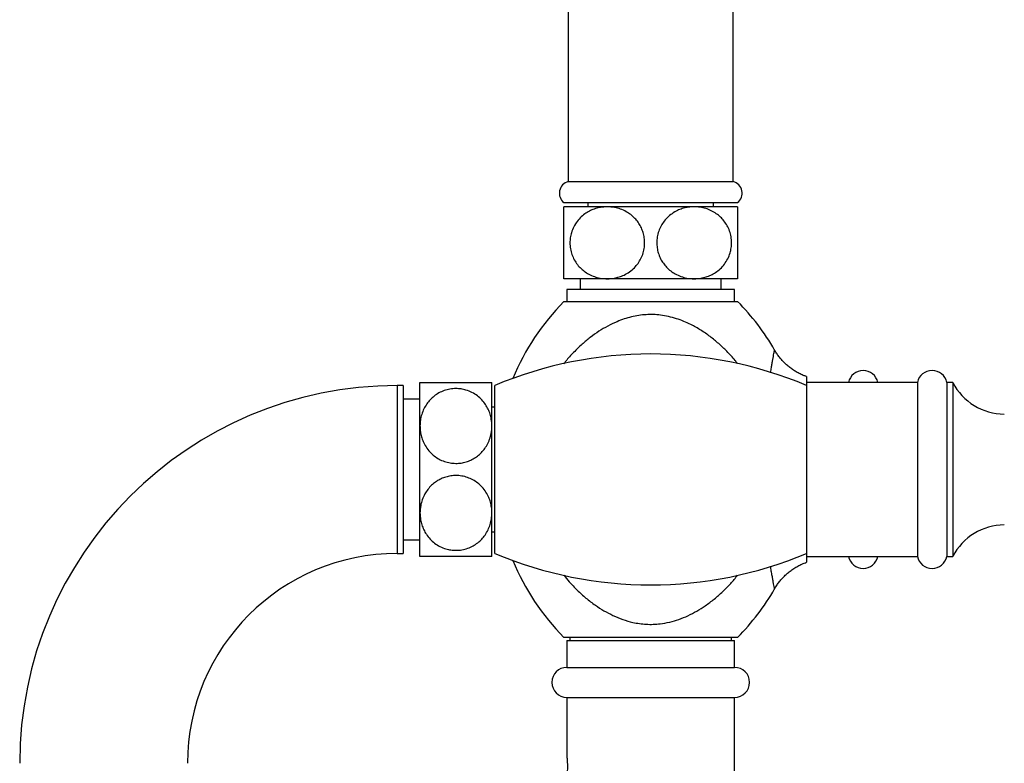
# Model space of a CAD drawing. Units: millimetres. Extents: x 80 to 1710, y 102 to 2296.
# Drawn here: x 1060 to 1224, y 1578 to 1702 of the extents above; entities that cross this region are included whole.
import ezdxf

# ---------------------------------------------------------------- set-up
doc = ezdxf.new("R2010")
doc.units = ezdxf.units.MM
doc.header["$LTSCALE"] = 8
doc.styles.add('SLDTEXTSTYLE2', font='TXT', dxfattribs={"width": 0.605})
doc.dimstyles.new('SLDDIMSTYLE0', dxfattribs={"dimtxt": 20, "dimasz": 26.416, "dimexe": 0, "dimexo": 0.0625, "dimgap": 5, "dimtad": 1, "dimdec": 1, "dimrnd": 1e-09, "dimzin": 12, "dimdsep": 46, "dimtxsty": 'SLDTEXTSTYLE2', "dimsah": 1, "dimcen": 0.09, "dimadec": 0, "dimazin": 3, "dimtfac": 1, "dimtdec": 1, "dimtofl": 0, "dimtmove": 0, "dimatfit": 3, "dimfxl": 0, "dimfrac": 2, "dimtolj": 1, "dimtzin": 12, "dimarcsym": 0})

# ---------------------------------------------------------------- blocks, each defined once
blk = doc.blocks.new('_D_7')
at = {"color": 7, "linetype": 'Continuous', "lineweight": 0}
for p, q in [((1172.93, 1826.22), (1450.51, 1826.22)), ((1442.51, 1627.22), (1442.51, 1826.22)), ((1260.86, 1627.22), (1450.51, 1627.22))]:
    blk.add_line(p, q, dxfattribs=at)
at = {"color": 7, "linetype": 'Continuous', "lineweight": 18}
for points in [[(1442.51, 1826.22), (1438.45, 1799.81), (1446.57, 1799.81)], [(1442.51, 1627.22), (1446.57, 1653.64), (1438.45, 1653.64)]]:
    blk.add_solid(points, dxfattribs=at)
at = {"color": 7, "linetype": 'Continuous', "lineweight": 18, "insert": (1416.73, 1703.81), "char_height": 20, "attachment_point": 1, "rotation": 90, "style": 'SLDTEXTSTYLE2'}
blk.add_mtext('199', dxfattribs=at)

msp = doc.modelspace()

# ---------------------------------------------------------------- linework, layer by layer
at = {"color": 7, "linetype": 'Continuous', "lineweight": 25}
for p, q in [((1151.18, 1715.72), (1151.18, 1675.22)), ((1178.68, 1675.22), (1178.68, 1715.72)), ((1151.18, 1675.22), (1164.93, 1675.22)), ((1164.93, 1675.22), (1178.68, 1675.22)), ((1150.43, 1671.72), (1164.93, 1671.72)), ((1157.68, 1671.02), (1150.43, 1671.02)), ((1154.43, 1671.72), (1154.43, 1671.02)), ((1172.18, 1671.02), (1157.68, 1671.02)), ((1164.93, 1671.72), (1179.43, 1671.72)), ((1179.43, 1671.02), (1172.18, 1671.02)), ((1175.43, 1671.02), (1175.43, 1671.72)), ((1157.68, 1659.02), (1150.43, 1659.02)), ((1153.18, 1659.02), (1153.18, 1657.22)), ((1172.18, 1659.02), (1157.68, 1659.02)), ((1179.43, 1659.02), (1172.18, 1659.02)), ((1176.68, 1657.22), (1176.68, 1659.02)), ((1150.93, 1657.22), (1150.93, 1655.22)), ((1178.93, 1657.22), (1150.93, 1657.22)), ((1178.93, 1655.22), (1178.93, 1657.22)), ((1150.43, 1655.22), (1179.43, 1655.22)), ((1126.43, 1634.47), (1126.43, 1641.72)), ((1138.43, 1634.47), (1138.43, 1641.72)), ((1209.43, 1641.72), (1190.93, 1641.72)), ((1190.93, 1641.72), (1190.93, 1612.72)), ((1209.43, 1641.72), (1209.43, 1612.72)), ((1215.33, 1641.72), (1214.33, 1641.72)), ((1214.33, 1641.72), (1214.33, 1612.72)), ((1215.33, 1641.72), (1215.33, 1612.72)), ((1123.63, 1641.22), (1122.63, 1641.22)), ((1123.63, 1641.22), (1123.63, 1613.22)), ((1138.93, 1613.22), (1138.93, 1641.22)), ((1126.43, 1638.97), (1123.63, 1638.97)), ((1138.93, 1637.62), (1138.43, 1637.62)), ((1126.43, 1619.97), (1126.43, 1634.47)), ((1138.43, 1619.97), (1138.43, 1634.47)), ((1126.43, 1612.72), (1126.43, 1619.97)), ((1138.43, 1612.72), (1138.43, 1619.97)), ((1138.43, 1616.82), (1138.93, 1616.82)), ((1123.63, 1615.47), (1126.43, 1615.47)), ((1122.63, 1613.22), (1123.63, 1613.22)), ((1190.93, 1612.72), (1209.43, 1612.72)), ((1214.33, 1612.72), (1215.33, 1612.72)), ((1179.43, 1599.22), (1150.43, 1599.22)), ((1150.93, 1598.72), (1150.93, 1594.22)), ((1150.93, 1598.72), (1178.93, 1598.72)), ((1151.43, 1599.22), (1151.43, 1598.72)), ((1178.43, 1598.72), (1178.43, 1599.22)), ((1178.93, 1594.22), (1178.93, 1598.72)), ((1150.93, 1594.22), (1178.93, 1594.22)), ((1150.93, 1589.22), (1150.93, 1579.37)), ((1150.93, 1589.22), (1178.93, 1589.22)), ((1178.93, 1570.72), (1178.93, 1589.22))]:
    msp.add_line(p, q, dxfattribs=at)
at = {"color": 8, "linetype": 'Continuous', "lineweight": 25}
msp.add_line((1122.63, 1641.22), (1122.63, 1613.22), dxfattribs=at)
at = {"color": 7, "linetype": 'Continuous', "lineweight": 25}
for centre, radius, start, end in [((1151.68, 1673.28), 2, 104.5174, 231.2931), ((1178.18, 1673.28), 2, 308.7069, 75.4826), ((1178.77, 1627.22), 39.84, 135.3427, 157.5993), ((1151.1, 1627.22), 39.84, 29.9728, 44.6573), ((1164.93, 1579.47), 67.01, 67.1683, 112.8317), ((1200.38, 1641.22), 2.5, 11.5487, 168.4513), ((1211.88, 1641.23), 2.5, 11.4783, 168.5217), ((1223.95, 1646.16), 9.69, 207.2712, 269.9235), ((1122.63, 1578.22), 63, 90, 180), ((1223.95, 1608.28), 9.69, 90.0765, 152.7288), ((1122.63, 1578.22), 35, 90, 180), ((1164.93, 1674.98), 67.01, 247.1683, 292.8317), ((1178.77, 1627.22), 39.84, 202.4007, 224.6573), ((1200.38, 1613.22), 2.5, 191.5487, 348.4513), ((1211.88, 1613.22), 2.5, 191.4783, 348.5217), ((1151.1, 1627.22), 39.84, 315.3427, 330.0268), ((1150.93, 1591.72), 2.5, 90, 270), ((1178.93, 1591.72), 2.5, 270, 90)]:
    msp.add_arc(centre, radius, start, end, dxfattribs=at)
for points, knots in [([(1150.43, 1659.02), (1150.43, 1659.04), (1150.43, 1659.08), (1150.43, 1659.41), (1150.43, 1659.85), (1150.43, 1660.31), (1150.43, 1660.78), (1150.43, 1661.41), (1150.43, 1662.22), (1150.43, 1663.14), (1150.43, 1664.09), (1150.43, 1665.04), (1150.43, 1665.93), (1150.43, 1666.79), (1150.43, 1667.58), (1150.43, 1668.33), (1150.43, 1669.02), (1150.43, 1669.63), (1150.43, 1670.17), (1150.43, 1670.6), (1150.43, 1670.87), (1150.43, 1671), (1150.43, 1671.02), (1150.43, 1671.02)], [0, 0, 0, 0, 0.064531, 0.130669, 0.195248, 0.228676, 0.262099, 0.310103, 0.359414, 0.407469, 0.457263, 0.500254, 0.544625, 0.585631, 0.627745, 0.670411, 0.71409, 0.76149, 0.809923, 0.864919, 0.92109, 0.960371, 1, 1, 1, 1]), ([(1157.68, 1671.02), (1157.3, 1671), (1156.63, 1670.97), (1155.7, 1670.74), (1154.88, 1670.42), (1154.08, 1669.97), (1153.32, 1669.37), (1152.63, 1668.61), (1152.06, 1667.71), (1151.69, 1666.78), (1151.49, 1665.87), (1151.42, 1664.97), (1151.51, 1664.02), (1151.76, 1663.05), (1152.16, 1662.16), (1152.68, 1661.37), (1153.3, 1660.7), (1154.01, 1660.12), (1154.84, 1659.64), (1155.76, 1659.29), (1156.71, 1659.06), (1157.36, 1659.04), (1157.68, 1659.02)], [0, 0, 0, 0, 0.063447, 0.111122, 0.158956, 0.20658, 0.259314, 0.312007, 0.365105, 0.418156, 0.459077, 0.499992, 0.548263, 0.59655, 0.644628, 0.692739, 0.738871, 0.785028, 0.838489, 0.891978, 0.945984, 1, 1, 1, 1]), ([(1157.68, 1659.02), (1157.79, 1659.02), (1158.18, 1659.03), (1158.84, 1659.11), (1159.68, 1659.31), (1160.54, 1659.65), (1161.4, 1660.15), (1162.19, 1660.81), (1162.83, 1661.57), (1163.33, 1662.4), (1163.69, 1663.32), (1163.9, 1664.26), (1163.94, 1665.2), (1163.84, 1666.09), (1163.62, 1666.93), (1163.29, 1667.72), (1162.84, 1668.45), (1162.28, 1669.14), (1161.61, 1669.73), (1160.81, 1670.26), (1159.9, 1670.66), (1158.84, 1670.96), (1158.09, 1671), (1157.68, 1671.02)], [0, 0, 0, 0, 0.01749, 0.064564, 0.111784, 0.158828, 0.215569, 0.272263, 0.320418, 0.36854, 0.41694, 0.465316, 0.508635, 0.551957, 0.593514, 0.635086, 0.67854, 0.722017, 0.770476, 0.818962, 0.875322, 0.931708, 1, 1, 1, 1]), ([(1172.18, 1671.02), (1172.08, 1671.02), (1171.69, 1671.02), (1171.02, 1670.94), (1170.19, 1670.73), (1169.33, 1670.4), (1168.47, 1669.9), (1167.68, 1669.24), (1167.03, 1668.47), (1166.53, 1667.65), (1166.17, 1666.73), (1165.97, 1665.78), (1165.93, 1664.84), (1166.02, 1663.96), (1166.24, 1663.11), (1166.58, 1662.32), (1167.02, 1661.59), (1167.59, 1660.91), (1168.26, 1660.31), (1169.06, 1659.78), (1169.96, 1659.38), (1171.02, 1659.08), (1171.77, 1659.04), (1172.18, 1659.02)], [0, 0, 0, 0, 0.01749, 0.064564, 0.111784, 0.158828, 0.215569, 0.272263, 0.320418, 0.36854, 0.41694, 0.465316, 0.508635, 0.551957, 0.593514, 0.635086, 0.67854, 0.722017, 0.770476, 0.818962, 0.875322, 0.931708, 1, 1, 1, 1]), ([(1172.18, 1659.02), (1172.56, 1659.04), (1173.23, 1659.07), (1174.17, 1659.31), (1174.98, 1659.63), (1175.78, 1660.08), (1176.55, 1660.67), (1177.24, 1661.43), (1177.8, 1662.33), (1178.18, 1663.26), (1178.38, 1664.17), (1178.44, 1665.07), (1178.36, 1666.03), (1178.11, 1666.99), (1177.71, 1667.89), (1177.18, 1668.67), (1176.57, 1669.34), (1175.85, 1669.92), (1175.03, 1670.4), (1174.11, 1670.76), (1173.16, 1670.98), (1172.51, 1671.01), (1172.18, 1671.02)], [0, 0, 0, 0, 0.063447, 0.111122, 0.158956, 0.20658, 0.259314, 0.312007, 0.365105, 0.418156, 0.459077, 0.499992, 0.548263, 0.59655, 0.644628, 0.692739, 0.738871, 0.785028, 0.838489, 0.891978, 0.945984, 1, 1, 1, 1]), ([(1179.43, 1671.02), (1179.43, 1671.01), (1179.43, 1670.99), (1179.43, 1670.85), (1179.43, 1670.67), (1179.43, 1670.42), (1179.43, 1670.05), (1179.43, 1669.52), (1179.43, 1668.78), (1179.43, 1667.89), (1179.43, 1666.93), (1179.43, 1665.94), (1179.43, 1665), (1179.43, 1664.09), (1179.43, 1663.24), (1179.43, 1662.44), (1179.43, 1661.7), (1179.43, 1661.02), (1179.43, 1660.39), (1179.43, 1659.87), (1179.43, 1659.43), (1179.43, 1659.13), (1179.43, 1659.03), (1179.43, 1659.02), (1179.43, 1659.02)], [0, 0, 0, 0, 0.0513, 0.086456, 0.121609, 0.157932, 0.194249, 0.247249, 0.30167, 0.354737, 0.409863, 0.455631, 0.503023, 0.544503, 0.587198, 0.628646, 0.671138, 0.715854, 0.761581, 0.812532, 0.864569, 0.924293, 0.985342, 1, 1, 1, 1]), ([(1190.94, 1642.71), (1190.75, 1642.77), (1190.33, 1642.93), (1189.7, 1643.22), (1189.06, 1643.58), (1188.45, 1643.98), (1187.88, 1644.42), (1187.35, 1644.9), (1186.86, 1645.4), (1186.41, 1645.93), (1186, 1646.48), (1185.74, 1646.88), (1185.62, 1647.1), (1185.61, 1647.13)], [0, 0, 0, 0, 0.084777, 0.189913, 0.293894, 0.396742, 0.498469, 0.599072, 0.698535, 0.796831, 0.893922, 0.989752, 1, 1, 1, 1]), ([(1126.43, 1641.72), (1126.45, 1641.72), (1126.49, 1641.72), (1126.78, 1641.72), (1127.17, 1641.72), (1127.6, 1641.72), (1128.15, 1641.72), (1128.83, 1641.72), (1129.64, 1641.72), (1130.56, 1641.72), (1131.51, 1641.72), (1132.45, 1641.72), (1133.35, 1641.72), (1134.2, 1641.72), (1135, 1641.72), (1135.74, 1641.72), (1136.43, 1641.72), (1137.04, 1641.72), (1137.59, 1641.72), (1138.01, 1641.72), (1138.28, 1641.72), (1138.41, 1641.72), (1138.43, 1641.72), (1138.43, 1641.72)], [0, 0, 0, 0, 0.065347, 0.130669, 0.174456, 0.218385, 0.262118, 0.310791, 0.359431, 0.408365, 0.457272, 0.50095, 0.544629, 0.586181, 0.627746, 0.670907, 0.71409, 0.761993, 0.809922, 0.865492, 0.921089, 0.960543, 1, 1, 1, 1]), ([(1190.93, 1642.69), (1190.93, 1642.7), (1190.93, 1642.73), (1190.93, 1642.61), (1190.93, 1642.32), (1190.93, 1642.04), (1190.93, 1641.8), (1190.93, 1641.78)], [0, 0, 0, 0, 0.035539, 0.347044, 0.65956, 0.971107, 1, 1, 1, 1]), ([(1138.43, 1634.47), (1138.41, 1634.85), (1138.38, 1635.52), (1138.15, 1636.46), (1137.83, 1637.27), (1137.38, 1638.07), (1136.78, 1638.84), (1136.02, 1639.53), (1135.12, 1640.09), (1134.19, 1640.47), (1133.28, 1640.67), (1132.38, 1640.73), (1131.43, 1640.65), (1130.46, 1640.4), (1129.57, 1640), (1128.78, 1639.47), (1128.11, 1638.86), (1127.53, 1638.14), (1127.05, 1637.32), (1126.7, 1636.4), (1126.47, 1635.45), (1126.45, 1634.8), (1126.43, 1634.47)], [0, 0, 0, 0, 0.063447, 0.111122, 0.158956, 0.20658, 0.259314, 0.312007, 0.365105, 0.418156, 0.459077, 0.499992, 0.548263, 0.59655, 0.644628, 0.692739, 0.738871, 0.785028, 0.838489, 0.891978, 0.945984, 1, 1, 1, 1]), ([(1126.43, 1634.47), (1126.43, 1634.37), (1126.44, 1633.98), (1126.52, 1633.31), (1126.72, 1632.48), (1127.06, 1631.62), (1127.56, 1630.76), (1128.22, 1629.97), (1128.98, 1629.32), (1129.81, 1628.82), (1130.73, 1628.46), (1131.67, 1628.26), (1132.61, 1628.22), (1133.5, 1628.31), (1134.34, 1628.53), (1135.13, 1628.87), (1135.86, 1629.31), (1136.55, 1629.88), (1137.14, 1630.54), (1137.67, 1631.35), (1138.08, 1632.25), (1138.37, 1633.31), (1138.41, 1634.06), (1138.43, 1634.47)], [0, 0, 0, 0, 0.01749, 0.064564, 0.111784, 0.158828, 0.215569, 0.272263, 0.320418, 0.36854, 0.41694, 0.465316, 0.508635, 0.551957, 0.593514, 0.635086, 0.67854, 0.722017, 0.770476, 0.818962, 0.875322, 0.931708, 1, 1, 1, 1]), ([(1138.43, 1619.97), (1138.43, 1620.08), (1138.43, 1620.46), (1138.35, 1621.13), (1138.15, 1621.97), (1137.81, 1622.83), (1137.31, 1623.69), (1136.65, 1624.48), (1135.88, 1625.12), (1135.06, 1625.62), (1134.14, 1625.98), (1133.19, 1626.19), (1132.25, 1626.23), (1131.37, 1626.13), (1130.52, 1625.91), (1129.73, 1625.58), (1129, 1625.13), (1128.32, 1624.57), (1127.72, 1623.9), (1127.19, 1623.1), (1126.79, 1622.19), (1126.49, 1621.13), (1126.45, 1620.38), (1126.43, 1619.97)], [0, 0, 0, 0, 0.01749, 0.064564, 0.111784, 0.158828, 0.215569, 0.272263, 0.320418, 0.36854, 0.41694, 0.465316, 0.508635, 0.551957, 0.593514, 0.635086, 0.67854, 0.722017, 0.770476, 0.818962, 0.875322, 0.931708, 1, 1, 1, 1]), ([(1126.43, 1619.97), (1126.45, 1619.59), (1126.48, 1618.92), (1126.72, 1617.99), (1127.04, 1617.17), (1127.49, 1616.37), (1128.08, 1615.61), (1128.84, 1614.91), (1129.74, 1614.35), (1130.67, 1613.98), (1131.58, 1613.78), (1132.48, 1613.71), (1133.44, 1613.8), (1134.4, 1614.05), (1135.3, 1614.45), (1136.08, 1614.97), (1136.75, 1615.59), (1137.33, 1616.3), (1137.81, 1617.13), (1138.17, 1618.05), (1138.39, 1619), (1138.42, 1619.65), (1138.43, 1619.97)], [0, 0, 0, 0, 0.063447, 0.111122, 0.158956, 0.20658, 0.259314, 0.312007, 0.365105, 0.418156, 0.459077, 0.499992, 0.548263, 0.59655, 0.644628, 0.692739, 0.738871, 0.785028, 0.838489, 0.891978, 0.945984, 1, 1, 1, 1]), ([(1138.43, 1612.72), (1138.42, 1612.72), (1138.4, 1612.72), (1138.21, 1612.72), (1137.92, 1612.72), (1137.5, 1612.72), (1136.93, 1612.72), (1136.18, 1612.72), (1135.29, 1612.72), (1134.33, 1612.72), (1133.34, 1612.72), (1132.4, 1612.72), (1131.49, 1612.72), (1130.65, 1612.72), (1129.85, 1612.72), (1129.1, 1612.72), (1128.42, 1612.72), (1127.8, 1612.72), (1127.27, 1612.72), (1126.84, 1612.72), (1126.54, 1612.72), (1126.44, 1612.72), (1126.43, 1612.72), (1126.43, 1612.72)], [0, 0, 0, 0, 0.051305, 0.098907, 0.146665, 0.194222, 0.247956, 0.301647, 0.355768, 0.409838, 0.456424, 0.502998, 0.545082, 0.587174, 0.629137, 0.671118, 0.716329, 0.761565, 0.813048, 0.86456, 0.92494, 0.98534, 1, 1, 1, 1]), ([(1190.93, 1612.68), (1190.93, 1612.64), (1190.93, 1612.37), (1190.93, 1612.07), (1190.93, 1611.78), (1190.93, 1611.76), (1190.93, 1611.75)], [0, 0, 0, 0, 0.065753, 0.388549, 0.712448, 1, 1, 1, 1]), ([(1185.61, 1607.32), (1185.61, 1607.33), (1185.73, 1607.56), (1186, 1607.96), (1186.42, 1608.53), (1186.88, 1609.07), (1187.38, 1609.58), (1187.91, 1610.05), (1188.5, 1610.5), (1189.14, 1610.91), (1189.82, 1611.28), (1190.42, 1611.56), (1190.8, 1611.69), (1190.94, 1611.74)], [0, 0, 0, 0, 0.007094, 0.106718, 0.206632, 0.306775, 0.407097, 0.507563, 0.608144, 0.719647, 0.829973, 0.93888, 1, 1, 1, 1]), ([(1150.93, 1579.37), (1150.93, 1579.35), (1150.94, 1579.32), (1150.97, 1579.04), (1151, 1578.62), (1151.03, 1578.1), (1151.03, 1577.53), (1151.01, 1576.99), (1150.98, 1576.53), (1150.95, 1576.22), (1150.93, 1576.06), (1150.93, 1576.09), (1150.94, 1576.09)], [0, 0, 0, 0, 0.106866, 0.213714, 0.321023, 0.428646, 0.535764, 0.642345, 0.749195, 0.856698, 0.964225, 1, 1, 1, 1])]:
    msp.add_open_spline(points, degree=3, knots=knots, dxfattribs=at)
at = {"color": 8, "linetype": 'Continuous', "lineweight": 25}
for points, knots in [([(1179.4, 1644.88), (1179.27, 1645.05), (1178.72, 1645.77), (1177.68, 1646.89), (1176.29, 1648.22), (1174.84, 1649.4), (1173.3, 1650.47), (1171.81, 1651.31), (1170.44, 1651.93), (1169.2, 1652.39), (1167.91, 1652.74), (1166.63, 1652.97), (1165.37, 1653.07), (1164.15, 1653.05), (1162.93, 1652.92), (1161.7, 1652.68), (1160.49, 1652.33), (1159.16, 1651.83), (1157.75, 1651.15), (1156.26, 1650.27), (1154.83, 1649.25), (1153.42, 1648.08), (1152.06, 1646.75), (1151.05, 1645.66), (1150.55, 1645), (1150.45, 1644.86)], [0, 0, 0, 0, 0.018707, 0.079411, 0.13312, 0.186824, 0.241985, 0.29713, 0.335215, 0.373294, 0.412447, 0.451591, 0.487075, 0.522475, 0.557876, 0.594447, 0.631024, 0.66809, 0.717959, 0.767841, 0.819173, 0.870513, 0.927895, 0.985283, 1, 1, 1, 1]), ([(1184.94, 1643.39), (1184.96, 1643.54), (1185.02, 1643.96), (1185.13, 1644.58), (1185.24, 1645.24), (1185.35, 1645.84), (1185.44, 1646.34), (1185.52, 1646.74), (1185.57, 1647), (1185.6, 1647.13), (1185.6, 1647.12), (1185.6, 1647.12)], [0, 0, 0, 0, 0.062016, 0.177836, 0.296301, 0.41476, 0.543686, 0.672605, 0.805955, 0.9393, 1, 1, 1, 1]), ([(1185.6, 1607.33), (1185.6, 1607.32), (1185.6, 1607.31), (1185.57, 1607.44), (1185.52, 1607.7), (1185.44, 1608.1), (1185.34, 1608.63), (1185.23, 1609.28), (1185.09, 1610.06), (1184.99, 1610.67), (1184.94, 1611.03), (1184.94, 1611.06)], [0, 0, 0, 0, 0.066142, 0.192888, 0.324019, 0.455157, 0.585885, 0.716622, 0.851484, 0.986356, 1, 1, 1, 1]), ([(1150.46, 1609.57), (1150.75, 1609.21), (1151.44, 1608.35), (1152.66, 1607.08), (1154.11, 1605.76), (1155.61, 1604.62), (1157.11, 1603.65), (1158.64, 1602.85), (1160.25, 1602.18), (1161.74, 1601.75), (1163.06, 1601.51), (1164.19, 1601.39), (1165.35, 1601.38), (1166.66, 1601.48), (1168.1, 1601.74), (1169.65, 1602.2), (1171.16, 1602.82), (1172.63, 1603.58), (1174.1, 1604.51), (1175.55, 1605.6), (1176.97, 1606.85), (1178.27, 1608.17), (1179.05, 1609.12), (1179.43, 1609.58)], [0, 0, 0, 0, 0.040221, 0.09625, 0.153622, 0.210985, 0.260371, 0.309746, 0.360912, 0.412056, 0.444933, 0.477807, 0.511653, 0.545499, 0.59246, 0.639363, 0.686283, 0.734903, 0.783533, 0.837977, 0.892428, 0.948195, 1, 1, 1, 1])]:
    msp.add_open_spline(points, degree=3, knots=knots, dxfattribs=at)

# ---------------------------------------------------------------- dimensions: what is measured, and where the dimension line sits
at = {"color": 7, "linetype": 'Continuous', "lineweight": 18}
dim = msp.add_linear_dim(base=(1442.51, 1826.22), p1=(1252.86, 1627.22), p2=(1164.93, 1826.22), angle=90, dimstyle='SLDDIMSTYLE0', dxfattribs=at)
dim.commit()
dim.dimension.update_dxf_attribs({"geometry": '_D_7', "text_midpoint": (1442.51, 1726.72), "dimtype": 160})

doc.saveas('drawing.dxf')
